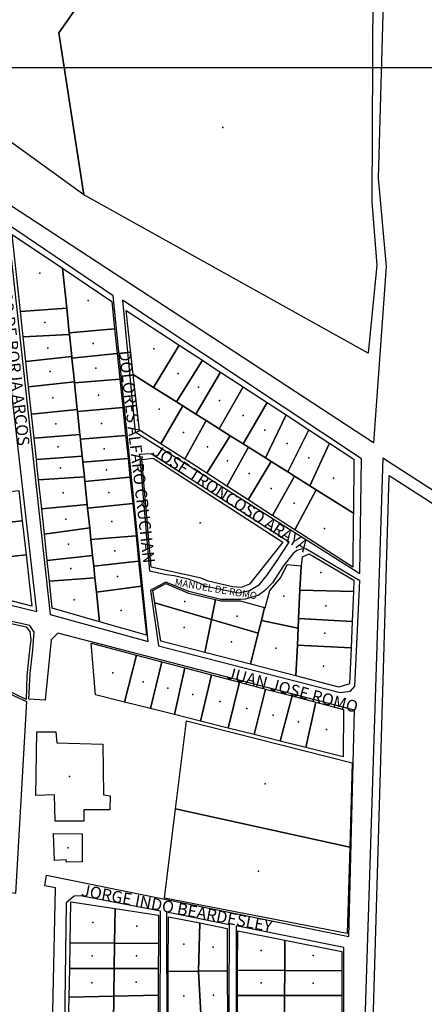
# Model space of a CAD drawing. Extents: x 331685 to 344900, y 6303500 to 6312681.
# Drawn here: x 339786 to 339959, y 6307101 to 6307520 of the extents above; entities that cross this region are included whole.
import ezdxf

# ---------------------------------------------------------------- set-up
doc = ezdxf.new("R2010")
doc.units = 0
doc.header["$LTSCALE"] = 500
doc.header["$MEASUREMENT"] = 0
for name, color, linetype in [('COORDENADAS', 1, 'CONTINUOUS'), ('MANZANAS', 1, 'CONTINUOUS'), ('SOLERA', 1, 'CONTINUOUS'), ('TEXTOS', 1, 'CONTINUOUS')]:
    doc.layers.add(name, color=color, linetype=linetype)

msp = doc.modelspace()

# ---------------------------------------------------------------- linework, layer by layer
at = {"layer": 'COORDENADAS'}
msp.add_line((344000, 6307500), (332000, 6307500), dxfattribs=at)
at = {"layer": 'MANZANAS'}
msp.add_lwpolyline([(339842.05, 6307570.57), (339802.99, 6307514.93), (339813.69, 6307445.92), (339813.69, 6307445.92), (339697.43, 6307530.02)], dxfattribs=at)
for points in [[(339936.74, 6307564.15), (339936.21, 6307442.71), (339938.35, 6307415.96), (339934.6, 6307378.51), (339813.69, 6307445.92), (339802.99, 6307514.93), (339842.05, 6307570.57), (339936.74, 6307564.15)], [(339783.21, 6307429.01), (339804.58, 6307414.6), (339806.36, 6307397.63), (339786.72, 6307396.14), (339783.21, 6307429.01)], [(339804.58, 6307414.6), (339825.54, 6307400.48), (339826.75, 6307388.75), (339807.46, 6307387.06), (339806.36, 6307397.63), (339804.58, 6307414.6)], [(339806.36, 6307397.63), (339807.46, 6307387.06), (339807.54, 6307386.36), (339787.87, 6307385.41), (339786.72, 6307396.14), (339806.36, 6307397.63)], [(339831.6, 6307396.61), (339853.43, 6307382.36), (339854.27, 6307381.81), (339843.29, 6307363.88), (339834.69, 6307369.3), (339831.6, 6307396.61)], [(339826.75, 6307388.75), (339827.83, 6307378.32), (339808.58, 6307376.39), (339808.51, 6307377.04), (339807.54, 6307386.36), (339807.46, 6307387.06), (339826.75, 6307388.75)], [(339807.54, 6307386.36), (339808.51, 6307377.04), (339788.99, 6307374.87), (339787.87, 6307385.41), (339807.54, 6307386.36)], [(339854.27, 6307381.81), (339864.09, 6307375.4), (339853.09, 6307357.71), (339843.29, 6307363.88), (339854.27, 6307381.81)], [(339808.51, 6307377.04), (339808.58, 6307376.39), (339809.64, 6307366.23), (339790.14, 6307364.18), (339788.99, 6307374.87), (339808.51, 6307377.04)], [(339827.83, 6307378.32), (339828.96, 6307367.38), (339809.69, 6307365.78), (339809.64, 6307366.23), (339808.58, 6307376.39), (339827.83, 6307378.32)], [(339864.09, 6307375.4), (339870.42, 6307371.27), (339871.82, 6307370.36), (339861.37, 6307352.51), (339855.82, 6307356), (339853.09, 6307357.71), (339864.09, 6307375.4)], [(339828.96, 6307367.38), (339830.22, 6307355.28), (339810.96, 6307353.65), (339810.87, 6307354.51), (339809.69, 6307365.78), (339828.96, 6307367.38)], [(339846.42, 6307339.86), (339837.36, 6307345.69), (339834.69, 6307369.3), (339843.29, 6307363.88), (339853.09, 6307357.71), (339855.82, 6307356), (339846.42, 6307339.86)], [(339871.82, 6307370.36), (339881.43, 6307364.08), (339871.3, 6307346.26), (339865.75, 6307349.75), (339861.37, 6307352.51), (339871.82, 6307370.36)], [(339809.64, 6307366.23), (339809.69, 6307365.78), (339810.87, 6307354.51), (339791.39, 6307352.49), (339790.14, 6307364.18), (339809.64, 6307366.23)], [(339881.43, 6307364.08), (339881.67, 6307363.93), (339891.68, 6307357.4), (339881.48, 6307339.85), (339876, 6307343.3), (339871.3, 6307346.26), (339881.43, 6307364.08)], [(339810.87, 6307354.51), (339810.96, 6307353.65), (339811.99, 6307343.8), (339792.48, 6307342.25), (339791.39, 6307352.49), (339810.87, 6307354.51)], [(339830.22, 6307355.28), (339831.45, 6307343.36), (339812.2, 6307341.79), (339811.99, 6307343.8), (339810.96, 6307353.65), (339830.22, 6307355.28)], [(339856.58, 6307333.32), (339846.6, 6307339.74), (339846.42, 6307339.86), (339855.82, 6307356), (339861.37, 6307352.51), (339865.75, 6307349.75), (339856.58, 6307333.32)], [(339891.68, 6307357.4), (339899.77, 6307352.12), (339891.01, 6307333.85), (339883.75, 6307338.42), (339881.48, 6307339.85), (339891.68, 6307357.4)], [(339899.77, 6307352.12), (339900.18, 6307351.85), (339909.38, 6307345.85), (339900.42, 6307327.93), (339893.45, 6307332.32), (339891.01, 6307333.85), (339899.77, 6307352.12)], [(339865.97, 6307327.28), (339857.58, 6307332.68), (339856.58, 6307333.32), (339865.75, 6307349.75), (339871.3, 6307346.26), (339876, 6307343.3), (339865.97, 6307327.28)], [(339909.38, 6307345.85), (339917.9, 6307340.29), (339918.27, 6307340.05), (339909.85, 6307322), (339903.35, 6307326.08), (339900.42, 6307327.93), (339909.38, 6307345.85)], [(339811.99, 6307343.8), (339812.2, 6307341.79), (339812.24, 6307341.41), (339812.4, 6307339.85), (339812.96, 6307334.54), (339793.45, 6307333.2), (339792.48, 6307342.25), (339811.99, 6307343.8)], [(339831.69, 6307341.06), (339832.46, 6307333.64), (339813.22, 6307332.07), (339813.17, 6307332.55), (339812.96, 6307334.54), (339812.4, 6307339.85), (339812.24, 6307341.41), (339812.2, 6307341.79), (339831.45, 6307343.36), (339831.55, 6307342.41), (339831.69, 6307341.06)], [(339874.56, 6307321.76), (339865.97, 6307327.28), (339876, 6307343.3), (339881.48, 6307339.85), (339883.75, 6307338.42), (339874.56, 6307321.76)], [(339883.54, 6307315.98), (339874.56, 6307321.76), (339883.75, 6307338.42), (339891.01, 6307333.85), (339893.45, 6307332.32), (339883.54, 6307315.98)], [(339918.27, 6307340.05), (339928.6, 6307333.31), (339928.37, 6307310.56), (339928.37, 6307310.34), (339912.56, 6307320.29), (339909.85, 6307322), (339918.27, 6307340.05)], [(339813.17, 6307332.55), (339813.22, 6307332.07), (339813.88, 6307325.73), (339794.37, 6307324.56), (339793.7, 6307330.87), (339793.45, 6307333.2), (339812.96, 6307334.54), (339813.17, 6307332.55)], [(339832.46, 6307333.64), (339833.28, 6307325.69), (339814.08, 6307323.78), (339813.88, 6307325.73), (339813.22, 6307332.07), (339832.46, 6307333.64)], [(339838.29, 6307333.2), (339843.16, 6307333.69), (339898.3, 6307298.01), (339884.19, 6307280.01), (339880.62, 6307278.71), (339876.89, 6307278.87), (339866.51, 6307281.31), (339863.59, 6307282.6), (339842.35, 6307287.31), (339838.29, 6307333.2)], [(339893.9, 6307309.32), (339893.85, 6307309.35), (339883.54, 6307315.98), (339893.45, 6307332.32), (339900.42, 6307327.93), (339903.35, 6307326.08), (339893.9, 6307309.32)], [(339813.88, 6307325.73), (339814.08, 6307323.78), (339815.1, 6307314.06), (339795.71, 6307312.08), (339794.37, 6307324.56), (339813.88, 6307325.73)], [(339833.28, 6307325.69), (339834.45, 6307314.38), (339815.27, 6307312.39), (339815.1, 6307314.06), (339814.08, 6307323.78), (339833.28, 6307325.69)], [(339902.75, 6307303.63), (339893.9, 6307309.32), (339903.35, 6307326.08), (339909.85, 6307322), (339912.56, 6307320.29), (339903.46, 6307303.17), (339902.75, 6307303.63)], [(339932.66, 6306953.21), (339943.65, 6307326.4), (340167.34, 6307182.68), (340104.86, 6306910.3), (339932.66, 6306953.21)], [(339786, 6307319.95), (339787.45, 6307307.08), (339769.02, 6307305.01), (339768.03, 6307314.2), (339767.64, 6307317.76), (339786, 6307319.95)], [(339912.56, 6307320.29), (339928.37, 6307310.34), (339928.35, 6307308.82), (339928.14, 6307287.29), (339903.46, 6307303.17), (339912.56, 6307320.29)], [(339815.1, 6307314.06), (339815.27, 6307312.39), (339816.15, 6307304.01), (339796.85, 6307301.41), (339795.71, 6307312.08), (339815.1, 6307314.06)], [(339834.45, 6307314.38), (339835.87, 6307300.66), (339816.66, 6307299.14), (339816.15, 6307304.01), (339815.27, 6307312.39), (339834.45, 6307314.38)], [(339787.45, 6307307.08), (339789.1, 6307292.56), (339770.58, 6307290.5), (339769.5, 6307300.48), (339769.02, 6307305.01), (339787.45, 6307307.08)], [(339816.15, 6307304.01), (339816.66, 6307299.14), (339817.39, 6307292.2), (339798.06, 6307290.14), (339796.85, 6307301.41), (339816.15, 6307304.01)], [(339835.87, 6307300.66), (339836.99, 6307289.86), (339817.85, 6307287.77), (339817.39, 6307292.2), (339816.66, 6307299.14), (339835.87, 6307300.66)], [(339789.1, 6307292.56), (339791.57, 6307270.71), (339772.18, 6307275.63), (339770.58, 6307290.5), (339789.1, 6307292.56)], [(339817.39, 6307292.2), (339817.85, 6307287.77), (339818.38, 6307282.69), (339798.99, 6307281.39), (339798.06, 6307290.14), (339817.39, 6307292.2)], [(339906.14, 6307287.9), (339906.27, 6307287.89), (339906.68, 6307291.66), (339909.61, 6307292.98), (339928.56, 6307281.73), (339928.37, 6307276.99), (339905.65, 6307277.56), (339906.14, 6307287.9)], [(339836.99, 6307289.86), (339838.09, 6307279.28), (339819.01, 6307276.69), (339818.38, 6307282.69), (339817.85, 6307287.77), (339836.99, 6307289.86)], [(339890.56, 6307270.07), (339890.79, 6307270), (339892.76, 6307277.43), (339897.56, 6307282.97), (339900.18, 6307288.44), (339906.14, 6307287.9), (339905.65, 6307277.56), (339905.07, 6307265.46), (339904.88, 6307261.33), (339889.21, 6307264.6), (339890.56, 6307270.07)], [(339818.38, 6307282.69), (339819.01, 6307276.69), (339820.33, 6307264.03), (339800.23, 6307269.81), (339798.99, 6307281.39), (339818.38, 6307282.69)], [(339838.09, 6307279.28), (339840.26, 6307258.31), (339820.33, 6307264.03), (339819.01, 6307276.69), (339838.09, 6307279.28)], [(339843.01, 6307277.41), (339848.54, 6307280.39), (339858.2, 6307276.25), (339869.75, 6307273.56), (339868, 6307265.07), (339843.85, 6307272.16), (339843.01, 6307277.41)], [(339928.37, 6307276.99), (339927.84, 6307264.12), (339905.07, 6307265.46), (339905.65, 6307277.56), (339928.37, 6307276.99)], [(339701.85, 6307270.33), (339789.24, 6307230.09), (339784.58, 6307148.25), (339780.22, 6307148.96), (339779.64, 6307145.43), (339759.04, 6307148.61), (339757.04, 6307131.07), (339683.48, 6307136.72), (339686.66, 6307157.08), (339701.85, 6307270.33)], [(339843.85, 6307272.16), (339868, 6307265.07), (339865.09, 6307251.01), (339846.47, 6307255.83), (339843.85, 6307272.16)], [(339869.75, 6307273.56), (339872.01, 6307273.03), (339880.19, 6307273.03), (339890.56, 6307270.07), (339889.21, 6307264.6), (339887.88, 6307259.24), (339868, 6307265.07), (339869.75, 6307273.56)], [(339775.54, 6307264.81), (339776.04, 6307264.71), (339789.11, 6307261.88), (339790.63, 6307259.7), (339791.07, 6307256.44), (339790.42, 6307250.56), (339789.33, 6307240.98), (339789.11, 6307230.96), (339765.56, 6307242.26), (339775.54, 6307264.81)], [(339887.88, 6307259.24), (339884.6, 6307245.95), (339865.09, 6307251.01), (339868, 6307265.07), (339887.88, 6307259.24)], [(339904.88, 6307261.33), (339904.53, 6307254.11), (339903.91, 6307240.95), (339884.6, 6307245.95), (339887.88, 6307259.24), (339889.21, 6307264.6), (339904.88, 6307261.33)], [(339927.84, 6307264.12), (339927.38, 6307252.88), (339904.53, 6307254.11), (339904.88, 6307261.33), (339905.07, 6307265.46), (339927.84, 6307264.12)], [(339816.72, 6307254.88), (339836.12, 6307249.79), (339830.91, 6307229.84), (339818.59, 6307232.93), (339816.72, 6307254.88)], [(339927.38, 6307252.88), (339926.76, 6307237.6), (339922.16, 6307236.22), (339903.91, 6307240.95), (339904.53, 6307254.11), (339927.38, 6307252.88)], [(339836.12, 6307249.79), (339846.84, 6307246.98), (339842.02, 6307227.05), (339830.91, 6307229.84), (339836.12, 6307249.79)], [(339846.84, 6307246.98), (339856.61, 6307244.42), (339852.25, 6307224.49), (339842.02, 6307227.05), (339846.84, 6307246.98)], [(339856.61, 6307244.42), (339867.97, 6307241.44), (339863.36, 6307221.7), (339852.25, 6307224.49), (339856.61, 6307244.42)], [(339867.97, 6307241.44), (339879.87, 6307238.31), (339875.13, 6307218.74), (339863.36, 6307221.7), (339867.97, 6307241.44)], [(339879.87, 6307238.31), (339891.04, 6307235.38), (339886.19, 6307215.97), (339875.13, 6307218.74), (339879.87, 6307238.31)], [(339891.04, 6307235.38), (339902.28, 6307232.43), (339897.18, 6307213.21), (339886.19, 6307215.97), (339891.04, 6307235.38)], [(339902.28, 6307232.43), (339912.36, 6307229.79), (339908.16, 6307210.46), (339897.18, 6307213.21), (339902.28, 6307232.43)], [(339912.36, 6307229.79), (339924.13, 6307226.7), (339924.05, 6307206.47), (339908.16, 6307210.46), (339912.36, 6307229.79)], [(339852.68, 6307184.37), (339857.3, 6307221.9), (339927.8, 6307204), (339926.81, 6307168.04), (339852.68, 6307184.37)], [(339813.7, 6307179.1), (339801.5, 6307179.1), (339801.1, 6307190.3), (339793.2, 6307190.1), (339793.6, 6307217.1), (339801.7, 6307217.2), (339802.2, 6307212.5), (339821.7, 6307211.9), (339822, 6307190.4), (339824.8, 6307189.9), (339824.7, 6307184), (339813.7, 6307183.9), (339813.7, 6307179.1)], [(339925.8, 6307131.3), (339848, 6307146.3), (339852.68, 6307184.37), (339926.81, 6307168.04), (339925.8, 6307131.3)], [(339806.3, 6307161.6), (339806.2, 6307162.7), (339801.2, 6307162.3), (339800.8, 6307173.8), (339812.9, 6307173.7), (339812.9, 6307161.8), (339806.3, 6307161.6)], [(339808.19, 6307144.7), (339826.98, 6307141.86), (339826.77, 6307127.11), (339807.84, 6307127.25), (339808.19, 6307144.7)], [(339826.98, 6307141.86), (339845.43, 6307139.08), (339845.39, 6307126.97), (339826.77, 6307127.11), (339826.98, 6307141.86)], [(339849.57, 6307115.09), (339849.65, 6307138.38), (339862.98, 6307135.75), (339862.4, 6307115.23), (339849.57, 6307115.09)], [(339862.98, 6307135.75), (339874.59, 6307133.46), (339874.66, 6307115.35), (339862.4, 6307115.23), (339862.98, 6307135.75)], [(339879.16, 6307132.4), (339899.27, 6307128.41), (339899.18, 6307115.57), (339879.1, 6307115.7), (339879.16, 6307132.4)], [(339899.27, 6307128.41), (339923.42, 6307123.62), (339923.42, 6307115.41), (339899.18, 6307115.57), (339899.27, 6307128.41)], [(339826.77, 6307127.11), (339826.61, 6307116.36), (339807.63, 6307116.36), (339807.84, 6307127.25), (339826.77, 6307127.11)], [(339845.39, 6307126.97), (339845.35, 6307116.36), (339826.61, 6307116.36), (339826.77, 6307127.11), (339845.39, 6307126.97)], [(339826.61, 6307116.36), (339826.44, 6307104.63), (339807.38, 6307104.19), (339807.63, 6307116.36), (339826.61, 6307116.36)], [(339845.35, 6307116.36), (339845.31, 6307105.06), (339826.44, 6307104.63), (339826.61, 6307116.36), (339845.35, 6307116.36)], [(339849.49, 6307094.23), (339849.57, 6307115.09), (339862.4, 6307115.23), (339862.4, 6307115.12), (339863.54, 6307094.54), (339849.49, 6307094.23)], [(339862.4, 6307115.23), (339874.66, 6307115.35), (339874.73, 6307094.8), (339863.54, 6307094.54), (339862.4, 6307115.12), (339862.4, 6307115.23)], [(339899.18, 6307115.57), (339899.11, 6307104.8), (339879.06, 6307104.8), (339879.1, 6307115.7), (339899.18, 6307115.57)], [(339923.42, 6307115.41), (339923.42, 6307104.8), (339899.11, 6307104.8), (339899.18, 6307115.57), (339923.42, 6307115.41)], [(339826.44, 6307104.63), (339826.28, 6307093.41), (339807.17, 6307093.55), (339807.38, 6307104.19), (339826.44, 6307104.63)], [(339845.31, 6307105.06), (339845.27, 6307093.26), (339826.28, 6307093.41), (339826.44, 6307104.63), (339845.31, 6307105.06)], [(339899.11, 6307104.8), (339899.04, 6307093.51), (339879.02, 6307094.15), (339879.06, 6307104.8), (339899.11, 6307104.8)], [(339923.42, 6307104.8), (339923.42, 6307092.73), (339899.04, 6307093.51), (339899.11, 6307104.8), (339923.42, 6307104.8)]]:
    msp.add_lwpolyline(points, close=True, dxfattribs=at)
for p in [(339872.8, 6307474.54), (339794.88, 6307412.58), (339815.52, 6307400.83), (339797.11, 6307391.52), (339798.26, 6307380.62), (339817.66, 6307382.57), (339843.38, 6307380.24), (339818.76, 6307372.05), (339799.32, 6307370.61), (339853.74, 6307369.76), (339862.52, 6307363.95), (339800.51, 6307359.36), (339819.96, 6307360.51), (339845.68, 6307354.58), (339871.46, 6307358.31), (339881.53, 6307351.97), (339801.67, 6307348.38), (339821.2, 6307348.53), (339856.07, 6307344.66), (339890.75, 6307345.63), (339802.71, 6307338.5), (339822.33, 6307337.72), (339866.24, 6307338.52), (339900.22, 6307340.02), (339909.42, 6307333.92), (339803.66, 6307329.55), (339874.87, 6307332.53), (339823.27, 6307328.71), (339883.96, 6307327.2), (339919.93, 6307325.19), (339893.43, 6307320.82), (339804.79, 6307318.91), (339824.27, 6307319.04), (339903.22, 6307314.63), (339805.97, 6307307.73), (339825.55, 6307306.76), (339863.16, 6307306.2), (339916.05, 6307303.79), (339807.1, 6307297.07), (339826.86, 6307294.21), (339808.18, 6307286.8), (339828, 6307283.28), (339914.54, 6307284.99), (339898.81, 6307274.88), (339809.6, 6307273.36), (339856.67, 6307272.73), (339916.72, 6307270.84), (339829.5, 6307268.79), (339878.96, 6307266.4), (339856.41, 6307261.58), (339916.21, 6307259.17), (339876.49, 6307255.51), (339895.38, 6307252.77), (339915.59, 6307245.17), (339825.98, 6307242.36), (339838.96, 6307238.42), (339849.41, 6307235.73), (339860.07, 6307233.06), (339871.6, 6307230.09), (339883.07, 6307227.14), (339894.2, 6307224.3), (339904.96, 6307221.44), (339916.96, 6307218.13), (339807.61, 6307198.15), (339890.77, 6307194.97), (339806.96, 6307167.7), (339887.97, 6307157.84), (339817.45, 6307135.9), (339836.14, 6307134.42), (339856.17, 6307126.73), (339868.66, 6307125.49), (339889.18, 6307123.99), (339817.21, 6307121.8), (339836.03, 6307121.73), (339911.32, 6307121.91), (339817.01, 6307110.27), (339835.93, 6307110.49), (339889.11, 6307110.25), (339911.28, 6307110.18), (339856.25, 6307104.73), (339868.83, 6307104.95)]:
    msp.add_point(p, dxfattribs=at)
at = {"layer": 'SOLERA'}
for points in [[(339837.07, 6308146.06), (339881.3, 6308126.73), (339916.23, 6308111.49), (339933.7, 6308105.18), (339945.22, 6308104.43), (339957.49, 6308101.83), (339957.41, 6308101.67), (339938.94, 6307453.01), (339942.28, 6307415.42), (339936.87, 6307340.29)], [(339695.77, 6307527.57), (339692.41, 6307521.93), (339561.25, 6307606.99), (339553.98, 6307591.01), (339936.87, 6307340.42)], [(339750.53, 6307278.98), (339793.67, 6307268.35), (339774.83, 6307432.1), (339771.49, 6307437.56), (339669.72, 6307503.49), (339668.15, 6307503.62), (339667.59, 6307502.58), (339672.45, 6307450.93), (339726.83, 6307417.21), (339733.21, 6307412.65), (339737.16, 6307405.97), (339750.29, 6307281.72), (339750.38, 6307280.9), (339750.53, 6307278.96)], [(339781.23, 6307433.38), (339799.28, 6307267.15), (339841.04, 6307255.66), (339826.16, 6307402.89), (339781.23, 6307433.38)], [(339830.08, 6307401.07), (339835.56, 6307344.94), (339931.11, 6307284.64), (339931.89, 6307333.45), (339830.06, 6307400.99)], [(339837.39, 6307335.28), (339841.67, 6307285.78), (339848.87, 6307284.16), (339852.03, 6307283.79), (339858.01, 6307282.29), (339862.8, 6307280.67), (339865.22, 6307279.42), (339872.32, 6307277.75), (339879.47, 6307276.36), (339884.12, 6307277.33), (339888.35, 6307279.93), (339891.47, 6307283.82), (339895.34, 6307289.34), (339901.09, 6307297.95), (339842.35, 6307335.54), (339837.13, 6307335.28)], [(340116.23, 6306895.53), (340183.18, 6307177.42), (339940.87, 6307333.7), (339923.31, 6306783.23), (340077.47, 6306747.91), (340080.78, 6306747.13), (340082.9, 6306748.5)], [(339799.13, 6307038.93), (339801.63, 6307150.78), (339797.01, 6307151.55), (339797.78, 6307156.17), (339926.39, 6307129.99), (339928.89, 6307226.44), (339802.59, 6307259.17), (339799.71, 6307256.29), (339797.2, 6307230.68), (339790.27, 6307231.06), (339790.85, 6307242.04), (339792.01, 6307252.05), (339792.58, 6307259.56), (339790.66, 6307262.45), (339764.09, 6307268.22), (339735.21, 6307278.43), (339715.38, 6307287.09), (339692.86, 6307297.87), (339686.88, 6307295.57)], [(339842.09, 6307277.52), (339845.48, 6307253.83), (339922.75, 6307233.99), (339927.19, 6307234.52), (339929.02, 6307236.6), (339931.11, 6307281.51), (339908.13, 6307295.08), (339906.13, 6307294.98), (339904.28, 6307294.38), (339902.65, 6307292.98), (339898.47, 6307287.73), (339894.01, 6307280.67), (339890.57, 6307277.19), (339887.83, 6307275.29), (339882.29, 6307273.67), (339880.36, 6307273.48), (339872, 6307273.57), (339858.39, 6307276.91), (339848.62, 6307280.98), (339842.09, 6307277.56)], [(339806.17, 6307144.27), (339804.75, 6307038.24), (339807.47, 6307034.84), (339846.03, 6307034.61), (339846.26, 6307140.77), (339812.24, 6307147.35), (339809.51, 6307147.12), (339806.17, 6307144.27)], [(339848.88, 6307140.39), (339849.05, 6307034.71), (339875.18, 6307034.38), (339875.68, 6307134.9), (339848.88, 6307140.38)], [(339878.42, 6307134.53), (339878.59, 6307034.45), (339920.98, 6307034.28), (339924.51, 6307037.31), (339924.34, 6307125.28), (339878.43, 6307134.53)]]:
    msp.add_lwpolyline(points, dxfattribs=at)

# ---------------------------------------------------------------- texts
at = {"layer": 'TEXTOS'}
for s, height, rotation, p in [('FRANCISCO DE BORJA ARCOS', 5, 276.63, (339774.83, 6307432.1)), ('DOLORES ALFARO CRUCHAN', 5, 276.6, (339828.55, 6307379.3)), ('JOSE TRONCOSO ARAYA', 5, 326.98, (339842.35, 6307335.54)), ('MANUEL DE ROMO', 3, 350.34, (339852.18, 6307279.5)), ('JUAN JOSE ROMO', 5, 345.1, (339874, 6307240)), ('JORGE INDO BEARDESLEY', 5, 349.16, (339812.24, 6307147.35))]:
    msp.add_text(s, height=height, rotation=rotation, dxfattribs=at).set_placement(p)

doc.saveas('drawing.dxf')
